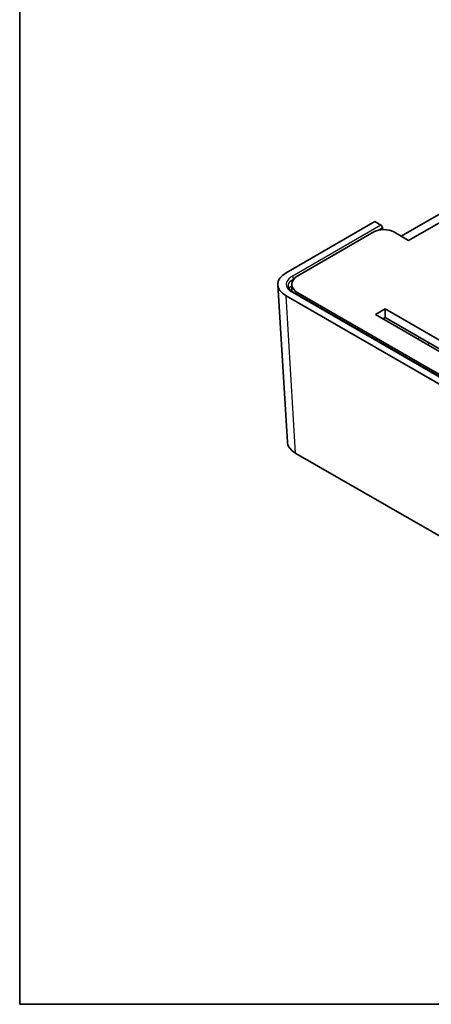
# Model space of a CAD drawing. Units: millimetres. Extents: x 14 to 2205, y 8 to 430.
# Drawn here: x 14 to 73, y 8 to 148 of the extents above; entities that cross this region are included whole.
import ezdxf

# ---------------------------------------------------------------- set-up
doc = ezdxf.new("R2010")
doc.units = ezdxf.units.MM
for name, color, linetype, lineweight in [('Border (ISO)', 7, 'Continuous', 35), ('Visible (ISO)', 7, 'Continuous', 35), ('Visible Narrow (ISO)', 7, 'Continuous', 25)]:
    doc.layers.add(name, color=color, linetype=linetype, lineweight=lineweight)

# ---------------------------------------------------------------- blocks, each defined once
blk = doc.blocks.new('図面枠 tk図枠')
at = {"layer": 'Border (ISO)'}
for p, q in [((14.5, 289), (14.5, 8)), ((14.5, 8), (405.5, 8))]:
    blk.add_line(p, q, dxfattribs=at)

msp = doc.modelspace()

# ---------------------------------------------------------------- linework, layer by layer
at = {"layer": 'Visible (ISO)'}
for p, q in [((83.3465, 124.7419), (69.9114, 116.9852)), ((68.8328, 117.608), (78.3381, 123.0959)), ((52.4442, 112.371), (65.1031, 119.6797)), ((65.9589, 119.1856), (65.1031, 119.6797)), ((64.9617, 118.21), (54.143, 111.9638)), ((66.1955, 118.5435), (66.1781, 118.8309)), ((69.9114, 116.9852), (67.7901, 118.21)), ((51.2753, 110.6585), (52.6336, 88.2024)), ((53.2643, 109.7363), (53.2643, 110.739)), ((117.092, 72.8723), (53.4511, 109.6154)), ((116.0872, 72.3627), (52.4442, 109.107)), ((54.143, 109.5143), (116.7926, 73.3435)), ((65.1738, 106.4116), (66.588, 107.2281)), ((66.588, 107.2281), (77.1946, 101.1044)), ((66.588, 107.2281), (66.588, 106.0033)), ((75.7804, 100.2879), (65.1738, 106.4116)), ((66.588, 106.0033), (66.2345, 105.7992)), ((76.134, 100.492), (66.588, 106.0033)), ((116.0255, 50.7275), (53.8641, 86.6165))]:
    msp.add_line(p, q, dxfattribs=at)
for centre, major_axis, ratio, start_param, end_param in [((66.3759, 117.3935), (2, 0), 0.57735027, 0.78539816, 2.35619449), ((65.9663, 118.9449), (-0.1576, 0.2554), 0.55686057, 3.94562108, 5.48151082), ((55.2778, 110.739), (-4.0049, 0), 0.5766475, 5.49839613, 7.06797448), ((56.2643, 110.739), (-3, 0), 0.57735027, 5.49778714, 7.06858347)]:
    msp.add_ellipse(centre, major_axis=major_axis, ratio=ratio, start_param=start_param, end_param=end_param, dxfattribs=at)
for points, knots in [([(53.4511, 109.6154), (53.3625, 109.6665), (53.2819, 109.7208), (53.1389, 109.8333), (53.0764, 109.8915), (52.9702, 110.0089), (52.9265, 110.0681), (52.8573, 110.1851), (52.8317, 110.2429), (52.7966, 110.3562), (52.787, 110.4118), (52.7847, 110.4671)], [0, 0, 0, 0, 0.042428525, 0.042428525, 0.084857049, 0.084857049, 0.127285574, 0.127285574, 0.169714099, 0.169714099, 0.212142623, 0.212142623, 0.212142623, 0.212142623]), ([(53.8024, 86.6521), (53.3465, 86.9149), (53.0012, 87.2439), (52.7053, 87.796), (52.646, 87.9987), (52.6336, 88.2024)], [-0.763458569, -0.763458569, -0.763458569, -0.763458569, -0.290684109, -0.290684109, -0.033820432, -0.033820432, -0.033820432, -0.033820432]), ([(53.8641, 86.6165), (53.8538, 86.6224), (53.8435, 86.6284), (53.8229, 86.6402), (53.8126, 86.6462), (53.8024, 86.6521)], [-0.7847891758, -0.7847891758, -0.7847891758, -0.7847891758, -0.7741238723, -0.7741238723, -0.7634585689, -0.7634585689, -0.7634585689, -0.7634585689])]:
    msp.add_open_spline(points, degree=3, knots=knots, dxfattribs=at)
at = {"layer": 'Visible Narrow (ISO)'}
for p, q in [((65.9589, 119.1856), (53.3011, 111.8775)), ((65.473, 118.4238), (66.1781, 118.8309)), ((53.5131, 111.5187), (53.6712, 111.6101)), ((53.5131, 111.5187), (53.5156, 111.433)), ((53.3011, 109.6005), (116.942, 72.8574)), ((53.8024, 86.6521), (52.4442, 109.107)), ((54.143, 109.2159), (54.143, 109.5143)), ((71.5285, 103.1509), (71.175, 102.9468)), ((72.5641, 102.1448), (72.9176, 102.3489))]:
    msp.add_line(p, q, dxfattribs=at)
for centre, major_axis, ratio, start_param, end_param in [((53.3011, 111.6326), (-0.15, 0.2598), 0.57735025, 3.96189742, 5.49778716), ((53.3011, 109.3555), (0.15, 0.2598), 0.57735027, 0, 0.78539816)]:
    msp.add_ellipse(centre, major_axis=major_axis, ratio=ratio, start_param=start_param, end_param=end_param, dxfattribs=at)
for points, knots in [([(53.3011, 111.8775), (53.2141, 111.8274), (53.133, 111.7738), (52.7606, 111.493), (52.5681, 111.2224), (52.4588, 110.7262), (52.4881, 110.5049), (52.6717, 110.135), (52.7952, 109.9814), (53.0574, 109.7556), (53.173, 109.6744), (53.3011, 109.6005)], [-0.438059522, -0.438059522, -0.438059522, -0.438059522, -0.401180392, -0.401180392, -0.254269263, -0.254269263, -0.141260701, -0.141260701, -0.054331039, -0.054331039, -0.000000001, -0.000000001, -0.000000001, -0.000000001]), ([(52.7848, 110.4671), (52.7817, 110.5395), (52.788, 110.6119), (52.8589, 110.9341), (53.0307, 111.1755), (53.363, 111.4262), (53.4355, 111.4739), (53.5131, 111.5187)], [0.212142623, 0.212142623, 0.212142623, 0.212142623, 0.254269263, 0.254269263, 0.401180392, 0.401180392, 0.438059522, 0.438059522, 0.438059522, 0.438059522]), ([(53.2643, 110.5674), (53.2535, 110.5585), (53.2428, 110.5495), (53.0901, 110.4181), (52.9813, 110.2828), (52.9067, 110.1325), (52.9026, 110.1239), (52.8987, 110.1153)], [0.0370728103, 0.0370728103, 0.0370728103, 0.0370728103, 0.0420263831, 0.0420263831, 0.109268596, 0.109268596, 0.1133299318, 0.1133299318, 0.1133299318, 0.1133299318]), ([(53.1756, 109.8052), (53.1828, 109.8226), (53.1907, 109.8398), (53.2179, 109.8946), (53.2396, 109.9317), (53.2643, 109.9681)], [-0.1185540546, -0.1185540546, -0.1185540546, -0.1185540546, -0.109268596, -0.109268596, -0.0889498344, -0.0889498344, -0.0889498344, -0.0889498344])]:
    msp.add_open_spline(points, degree=3, knots=knots, dxfattribs=at)

# ---------------------------------------------------------------- block references
msp.add_blockref('図面枠 tk図枠', (0, 0))

doc.saveas('drawing.dxf')
